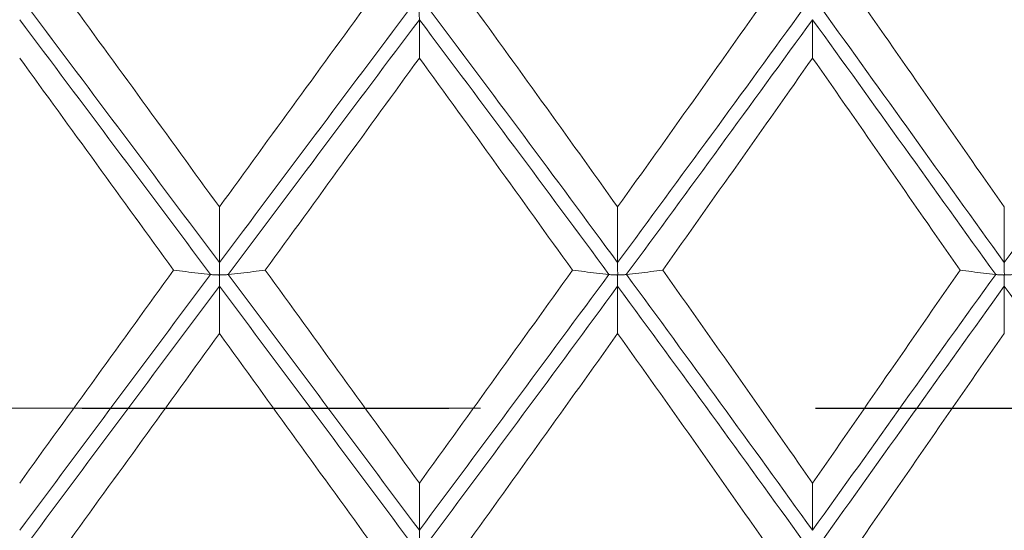
# Model space of a CAD drawing. Units: inches. Extents: x 0.3 to 10.6, y 0.2 to 8.2.
# Drawn here: x 6.6 to 6.9, y 6.4 to 6.5 of the extents above; entities that cross this region are included whole.
import ezdxf

# ---------------------------------------------------------------- set-up
doc = ezdxf.new("R2010")
doc.units = ezdxf.units.IN
doc.header["$MEASUREMENT"] = 0
doc.linetypes.add('CENTERX2', pattern=[0.8, 0.5, -0.1, 0.1, -0.1])
doc.linetypes.add('PHANTOM', pattern=[0.5, 0.25, -0.05, 0.05, -0.05, 0.05, -0.05])
doc.layers.add('LOGO__2', color=250, linetype='Continuous')

msp = doc.modelspace()

# ---------------------------------------------------------------- linework, layer by layer
at = {"color": 7, "linetype": 'PHANTOM', "lineweight": 30}
msp.add_line((6.08484, 6.42809), (8.32085, 6.42809), dxfattribs=at)
at = {"color": 7, "linetype": 'Continuous', "lineweight": 15}
for points in [[(6.67227, 6.48302), (6.65824, 6.50235), (6.64421, 6.52163), (6.63025, 6.54078)], [(6.71431, 6.54078), (6.70032, 6.52163), (6.68629, 6.50234), (6.67227, 6.48302)], [(6.78086, 6.48302), (6.76711, 6.50228), (6.75321, 6.52156), (6.73924, 6.54078)], [(6.82193, 6.54078), (6.80841, 6.52169), (6.79471, 6.50241), (6.78086, 6.48302)], [(6.88631, 6.48302), (6.87268, 6.50243), (6.85939, 6.52163), (6.846, 6.54078)], [(6.67227, 6.46784), (6.65487, 6.4911), (6.63748, 6.5143), (6.62021, 6.5373)], [(6.72437, 6.5373), (6.70706, 6.51429), (6.68966, 6.49109), (6.67227, 6.46784)], [(6.78086, 6.46784), (6.76382, 6.491), (6.74657, 6.5142), (6.7292, 6.5373)], [(6.83167, 6.5373), (6.81501, 6.51439), (6.79804, 6.49119), (6.78086, 6.46784)], [(6.88631, 6.46784), (6.86942, 6.49119), (6.85307, 6.51423), (6.83634, 6.5373)], [(6.93728, 6.5373), (6.92006, 6.51416), (6.90303, 6.49096), (6.88631, 6.46784)], [(6.66986, 6.4646), (6.65245, 6.48788), (6.63506, 6.51109), (6.6178, 6.53411)], [(6.72679, 6.53411), (6.70948, 6.51108), (6.69208, 6.48787), (6.67468, 6.4646)], [(6.72679, 6.52365), (6.72679, 6.52714), (6.72679, 6.53062), (6.72679, 6.53411)], [(6.77849, 6.4646), (6.76143, 6.48778), (6.74416, 6.51099), (6.72679, 6.53411)], [(6.834, 6.53411), (6.81736, 6.51118), (6.80041, 6.48797), (6.78323, 6.4646)], [(6.834, 6.52365), (6.834, 6.52714), (6.834, 6.53062), (6.834, 6.53411)], [(6.88398, 6.4646), (6.86711, 6.48795), (6.85077, 6.511), (6.834, 6.53411)], [(6.65976, 6.46576), (6.64573, 6.48513), (6.63172, 6.50445), (6.6178, 6.52365)], [(6.72679, 6.52365), (6.71283, 6.50444), (6.69881, 6.48512), (6.68478, 6.46576)], [(6.76853, 6.46576), (6.75472, 6.48506), (6.74079, 6.50438), (6.72679, 6.52365)], [(6.834, 6.52365), (6.82057, 6.50451), (6.80694, 6.48519), (6.79314, 6.46576)], [(6.87424, 6.46576), (6.86073, 6.48516), (6.84753, 6.50437), (6.834, 6.52365)], [(6.67227, 6.48302), (6.67227, 6.47796), (6.67227, 6.4729), (6.67227, 6.46784)], [(6.78086, 6.48302), (6.78086, 6.47796), (6.78086, 6.4729), (6.78086, 6.46784)], [(6.88631, 6.48302), (6.88631, 6.47796), (6.88631, 6.4729), (6.88631, 6.46784)], [(6.65976, 6.46576), (6.64573, 6.44639), (6.63172, 6.427), (6.6178, 6.40767)], [(6.72679, 6.40767), (6.71283, 6.42701), (6.69881, 6.4464), (6.68478, 6.46576)], [(6.76853, 6.46576), (6.75472, 6.44646), (6.74079, 6.42707), (6.72679, 6.40767)], [(6.834, 6.40767), (6.82057, 6.42694), (6.80694, 6.44633), (6.79314, 6.46576)], [(6.87424, 6.46576), (6.86073, 6.44637), (6.84753, 6.42709), (6.834, 6.40767)], [(6.66984, 6.4646), (6.65244, 6.44133), (6.63506, 6.41802), (6.6178, 6.39481)], [(6.66986, 6.4646), (6.66985, 6.4646), (6.66984, 6.4646), (6.66984, 6.4646)], [(6.67468, 6.4646), (6.67468, 6.4646), (6.67469, 6.4646), (6.67469, 6.4646)], [(6.72679, 6.39481), (6.70949, 6.41803), (6.69209, 6.44134), (6.67469, 6.4646)], [(6.77847, 6.4646), (6.76142, 6.44143), (6.74415, 6.41812), (6.72679, 6.39481)], [(6.77849, 6.4646), (6.77848, 6.4646), (6.77848, 6.4646), (6.77847, 6.4646)], [(6.78323, 6.4646), (6.78324, 6.4646), (6.78324, 6.4646), (6.78325, 6.4646)], [(6.834, 6.39481), (6.81737, 6.41793), (6.80042, 6.44124), (6.78325, 6.4646)], [(6.88396, 6.4646), (6.8671, 6.44126), (6.85076, 6.41811), (6.834, 6.39481)], [(6.88398, 6.4646), (6.88397, 6.4646), (6.88397, 6.4646), (6.88396, 6.4646)], [(6.67227, 6.46138), (6.65486, 6.43811), (6.63747, 6.41479), (6.62019, 6.39158)], [(6.72438, 6.39158), (6.70707, 6.4148), (6.68966, 6.43812), (6.67227, 6.46138)], [(6.67227, 6.44849), (6.67227, 6.45279), (6.67227, 6.45708), (6.67227, 6.46138)], [(6.78086, 6.46138), (6.76381, 6.43821), (6.74655, 6.41489), (6.72919, 6.39158)], [(6.78086, 6.44849), (6.78086, 6.45279), (6.78086, 6.45708), (6.78086, 6.46138)], [(6.83168, 6.39158), (6.81502, 6.4147), (6.79805, 6.43801), (6.78086, 6.46138)], [(6.88631, 6.46138), (6.86941, 6.43802), (6.85306, 6.41486), (6.83632, 6.39158)], [(6.88631, 6.44849), (6.88631, 6.45279), (6.88631, 6.45708), (6.88631, 6.46138)], [(6.9373, 6.39158), (6.92007, 6.41493), (6.90304, 6.43825), (6.88631, 6.46138)], [(6.67227, 6.44849), (6.65824, 6.42912), (6.64421, 6.40973), (6.63025, 6.3904)], [(6.71431, 6.3904), (6.70032, 6.40973), (6.68629, 6.42912), (6.67227, 6.44849)], [(6.78086, 6.44849), (6.76711, 6.42918), (6.75321, 6.40979), (6.73924, 6.3904)], [(6.82193, 6.3904), (6.80841, 6.40966), (6.79471, 6.42905), (6.78086, 6.44849)], [(6.88631, 6.44849), (6.87268, 6.42904), (6.85939, 6.40973), (6.846, 6.3904)], [(6.72679, 6.40767), (6.72679, 6.40338), (6.72679, 6.3991), (6.72679, 6.39481)], [(6.834, 6.40767), (6.834, 6.40338), (6.834, 6.3991), (6.834, 6.39481)]]:
    msp.add_open_spline(points, degree=3, dxfattribs=at)
for points, knots in [([(6.72679, 6.53411), (6.72679, 6.53414), (6.72679, 6.53423), (6.72679, 6.53438), (6.72678, 6.53453), (6.72678, 6.53474), (6.72678, 6.535), (6.72678, 6.53525), (6.72678, 6.53556), (6.72678, 6.53589), (6.72678, 6.53605), (6.72678, 6.53622), (6.72678, 6.53639), (6.72678, 6.53645), (6.72678, 6.53651), (6.72677, 6.53657), (6.72677, 6.53661), (6.72677, 6.53665), (6.72677, 6.5367), (6.72677, 6.53674), (6.72676, 6.53679), (6.72675, 6.53683), (6.72674, 6.53684), (6.72674, 6.53685), (6.72673, 6.53686), (6.72672, 6.53687), (6.72671, 6.53688), (6.7267, 6.53689), (6.72669, 6.53689), (6.72667, 6.5369), (6.72666, 6.5369), (6.72659, 6.53692), (6.72652, 6.53692), (6.72645, 6.53693), (6.72623, 6.53694), (6.72603, 6.53695), (6.72584, 6.53697), (6.7256, 6.53699), (6.72539, 6.53701), (6.72521, 6.53704), (6.72498, 6.53708), (6.72479, 6.53712), (6.72465, 6.53717), (6.72452, 6.53721), (6.72444, 6.53726), (6.72438, 6.5373)], [0, 0, 0, 0, 0.00000940907, 0.00000940907, 0.00000940907, 0.00001881814, 0.00001881814, 0.00001881814, 0.0000282272, 0.0000282272, 0.0000282272, 0.00003283073, 0.00003283073, 0.00003283073, 0.00003432296, 0.00003432296, 0.00003432296, 0.0000354595, 0.0000354595, 0.0000354595, 0.0000366048, 0.0000366048, 0.0000366048, 0.00003690829, 0.00003690829, 0.00003690829, 0.00003721711, 0.00003721711, 0.00003721711, 0.00003762674, 0.00003762674, 0.00003762674, 0.00003940093, 0.00003940093, 0.00003940093, 0.00004487943, 0.00004487943, 0.00004487943, 0.00005168894, 0.00005168894, 0.00005168894, 0.00006065639, 0.00006065639, 0.00006065639, 0.00006876799, 0.00006876799, 0.00006876799, 0.00006876799]), ([(6.66984, 6.4646), (6.66869, 6.46472), (6.66756, 6.46485), (6.66644, 6.46498), (6.6653, 6.46511), (6.66418, 6.46524), (6.66306, 6.46537), (6.66195, 6.4655), (6.66085, 6.46563), (6.65976, 6.46576)], [0, 0, 0, 0, 0.0000740246, 0.0000740246, 0.0000740246, 0.0001491157, 0.0001491157, 0.0001491157, 0.0002242123, 0.0002242123, 0.0002242123, 0.0002242123]), ([(6.67227, 6.46784), (6.67227, 6.46775), (6.67227, 6.46759), (6.67227, 6.46739), (6.67227, 6.46718), (6.67227, 6.46692), (6.67227, 6.46662), (6.67227, 6.46632), (6.67227, 6.46598), (6.67227, 6.46563), (6.67227, 6.46551), (6.67227, 6.46538), (6.67227, 6.46525), (6.67227, 6.46512), (6.67227, 6.46499), (6.67228, 6.46486), (6.67228, 6.46481), (6.67228, 6.46477), (6.67228, 6.46472), (6.67229, 6.46468), (6.67229, 6.46463), (6.6723, 6.46459), (6.67231, 6.46458), (6.67231, 6.46456), (6.67232, 6.46456), (6.67233, 6.46455), (6.67234, 6.46454), (6.67235, 6.46453), (6.67236, 6.46452), (6.67238, 6.46452), (6.6724, 6.46451), (6.67246, 6.4645), (6.67253, 6.4645), (6.6726, 6.4645), (6.67281, 6.46449), (6.67302, 6.46449), (6.67321, 6.4645), (6.67345, 6.4645), (6.67366, 6.46451), (6.67384, 6.46452), (6.67408, 6.46453), (6.67427, 6.46455), (6.6744, 6.46456), (6.67453, 6.46457), (6.67462, 6.46459), (6.67468, 6.4646)], [0, 0, 0, 0, 0.00000940907, 0.00000940907, 0.00000940907, 0.00001881814, 0.00001881814, 0.00001881814, 0.0000282272, 0.0000282272, 0.0000282272, 0.00003149714, 0.00003149714, 0.00003149714, 0.00003479223, 0.00003479223, 0.00003479223, 0.00003593691, 0.00003593691, 0.00003593691, 0.0000370901, 0.0000370901, 0.0000370901, 0.00003739649, 0.00003739649, 0.00003739649, 0.00003770854, 0.00003770854, 0.00003770854, 0.00003811553, 0.00003811553, 0.00003811553, 0.00003986091, 0.00003986091, 0.00003986091, 0.00004535924, 0.00004535924, 0.00004535924, 0.00005218156, 0.00005218156, 0.00005218156, 0.00006113577, 0.00006113577, 0.00006113577, 0.00006932618, 0.00006932618, 0.00006932618, 0.00006932618]), ([(6.67469, 6.4646), (6.67584, 6.46472), (6.67697, 6.46485), (6.67809, 6.46498), (6.67923, 6.46511), (6.68036, 6.46524), (6.68147, 6.46537), (6.68258, 6.4655), (6.68369, 6.46563), (6.68478, 6.46576)], [0, 0, 0, 0, 0.0000740246, 0.0000740246, 0.0000740246, 0.0001491198, 0.0001491198, 0.0001491198, 0.0002242204, 0.0002242204, 0.0002242204, 0.0002242204]), ([(6.77847, 6.4646), (6.77734, 6.46472), (6.77622, 6.46485), (6.77512, 6.46498), (6.774, 6.46511), (6.77289, 6.46524), (6.77179, 6.46537), (6.77069, 6.4655), (6.76961, 6.46563), (6.76853, 6.46576)], [0, 0, 0, 0, 0.0000740245, 0.0000740245, 0.0000740245, 0.0001488927, 0.0001488927, 0.0001488927, 0.0002237658, 0.0002237658, 0.0002237658, 0.0002237658]), ([(6.78086, 6.46784), (6.78086, 6.46775), (6.78086, 6.46759), (6.78086, 6.46739), (6.78086, 6.46718), (6.78086, 6.46692), (6.78086, 6.46662), (6.78086, 6.46632), (6.78086, 6.46598), (6.78086, 6.46563), (6.78086, 6.46551), (6.78087, 6.46538), (6.78087, 6.46525), (6.78087, 6.46512), (6.78087, 6.46499), (6.78087, 6.46486), (6.78087, 6.46481), (6.78087, 6.46477), (6.78088, 6.46472), (6.78088, 6.46468), (6.78088, 6.46463), (6.7809, 6.46459), (6.7809, 6.46458), (6.78091, 6.46456), (6.78092, 6.46455), (6.78092, 6.46454), (6.78093, 6.46454), (6.78094, 6.46453), (6.78096, 6.46452), (6.78097, 6.46452), (6.78099, 6.46451), (6.78105, 6.4645), (6.78112, 6.4645), (6.78119, 6.4645), (6.7814, 6.46449), (6.7816, 6.46449), (6.78178, 6.4645), (6.78201, 6.4645), (6.78222, 6.46451), (6.7824, 6.46452), (6.78263, 6.46453), (6.78282, 6.46454), (6.78295, 6.46456), (6.78309, 6.46457), (6.78318, 6.46459), (6.78323, 6.4646)], [0, 0, 0, 0, 0.00000940907, 0.00000940907, 0.00000940907, 0.00001881814, 0.00001881814, 0.00001881814, 0.0000282272, 0.0000282272, 0.0000282272, 0.00003150481, 0.00003150481, 0.00003150481, 0.00003480646, 0.00003480646, 0.00003480646, 0.00003594433, 0.00003594433, 0.00003594433, 0.00003709042, 0.00003709042, 0.00003709042, 0.00003739614, 0.00003739614, 0.00003739614, 0.00003770773, 0.00003770773, 0.00003770773, 0.00003810856, 0.00003810856, 0.00003810856, 0.00003980741, 0.00003980741, 0.00003980741, 0.00004514204, 0.00004514204, 0.00004514204, 0.00005182085, 0.00005182085, 0.00005182085, 0.00006071206, 0.00006071206, 0.00006071206, 0.00006910203, 0.00006910203, 0.00006910203, 0.00006910203]), ([(6.78325, 6.4646), (6.78438, 6.46472), (6.78549, 6.46485), (6.7866, 6.46498), (6.78771, 6.46511), (6.78881, 6.46524), (6.78991, 6.46537), (6.791, 6.4655), (6.79208, 6.46563), (6.79314, 6.46576)], [0, 0, 0, 0, 0.0000740246, 0.0000740246, 0.0000740246, 0.0001488176, 0.0001488176, 0.0001488176, 0.0002236164, 0.0002236164, 0.0002236164, 0.0002236164]), ([(6.88396, 6.4646), (6.88285, 6.46472), (6.88175, 6.46485), (6.88066, 6.46498), (6.87957, 6.46511), (6.87849, 6.46524), (6.87742, 6.46537), (6.87635, 6.4655), (6.87529, 6.46563), (6.87424, 6.46576)], [0, 0, 0, 0, 0.0000740246, 0.0000740246, 0.0000740246, 0.0001485398, 0.0001485398, 0.0001485398, 0.0002230607, 0.0002230607, 0.0002230607, 0.0002230607]), ([(6.88631, 6.46784), (6.88631, 6.46775), (6.88631, 6.46759), (6.88631, 6.46739), (6.88631, 6.46718), (6.88631, 6.46692), (6.88631, 6.46662), (6.88631, 6.46632), (6.88631, 6.46598), (6.88631, 6.46563), (6.88631, 6.46551), (6.88631, 6.46538), (6.88631, 6.46525), (6.88631, 6.46512), (6.88631, 6.46499), (6.88632, 6.46486), (6.88632, 6.46481), (6.88632, 6.46477), (6.88632, 6.46472), (6.88632, 6.46469), (6.88633, 6.46466), (6.88633, 6.46463), (6.88634, 6.46462), (6.88634, 6.4646), (6.88635, 6.46458), (6.88635, 6.46457), (6.88636, 6.46456), (6.88636, 6.46455), (6.88637, 6.46454), (6.88638, 6.46453), (6.88639, 6.46453), (6.8864, 6.46452), (6.88642, 6.46452), (6.88644, 6.46451), (6.88651, 6.4645), (6.88658, 6.4645), (6.88665, 6.46449), (6.88686, 6.46449), (6.88705, 6.46449), (6.88723, 6.4645), (6.88746, 6.4645), (6.88766, 6.46451), (6.88783, 6.46452), (6.88807, 6.46453), (6.88825, 6.46455), (6.88838, 6.46456), (6.8885, 6.46458), (6.88859, 6.46459), (6.88864, 6.4646)], [0, 0, 0, 0, 0.00000940907, 0.00000940907, 0.00000940907, 0.00001881814, 0.00001881814, 0.00001881814, 0.0000282272, 0.0000282272, 0.0000282272, 0.00003151293, 0.00003151293, 0.00003151293, 0.00003482137, 0.00003482137, 0.00003482137, 0.00003595218, 0.00003595218, 0.00003595218, 0.00003669198, 0.00003669198, 0.00003669198, 0.00003714274, 0.00003714274, 0.00003714274, 0.00003743465, 0.00003743465, 0.00003743465, 0.00003773064, 0.00003773064, 0.00003773064, 0.00003814772, 0.00003814772, 0.00003814772, 0.00003999181, 0.00003999181, 0.00003999181, 0.00004529968, 0.00004529968, 0.00004529968, 0.00005202314, 0.00005202314, 0.00005202314, 0.00006109323, 0.00006109323, 0.00006109323, 0.00006917765, 0.00006917765, 0.00006917765, 0.00006917765]), ([(6.67227, 6.46138), (6.67227, 6.46145), (6.67227, 6.46158), (6.67227, 6.46176), (6.67227, 6.46194), (6.67226, 6.46218), (6.67226, 6.46246), (6.67226, 6.46274), (6.67226, 6.46306), (6.67226, 6.46341), (6.67226, 6.46358), (6.67226, 6.46375), (6.67226, 6.46393), (6.67226, 6.46399), (6.67226, 6.46405), (6.67226, 6.46411), (6.67225, 6.46415), (6.67225, 6.4642), (6.67225, 6.46424), (6.67225, 6.46429), (6.67224, 6.46433), (6.67223, 6.46438), (6.67222, 6.46439), (6.67222, 6.4644), (6.67221, 6.46441), (6.6722, 6.46442), (6.67219, 6.46443), (6.67218, 6.46443), (6.67217, 6.46444), (6.67215, 6.46445), (6.67214, 6.46445), (6.67207, 6.46447), (6.67199, 6.46447), (6.67192, 6.46447), (6.67171, 6.46448), (6.6715, 6.46448), (6.67131, 6.46449), (6.67108, 6.4645), (6.67086, 6.46451), (6.67068, 6.46452), (6.67045, 6.46453), (6.67026, 6.46454), (6.67012, 6.46456), (6.67, 6.46457), (6.66991, 6.46459), (6.66986, 6.4646)], [0, 0, 0, 0, 0.00000940907, 0.00000940907, 0.00000940907, 0.00001881814, 0.00001881814, 0.00001881814, 0.0000282272, 0.0000282272, 0.0000282272, 0.00003283073, 0.00003283073, 0.00003283073, 0.00003432377, 0.00003432377, 0.00003432377, 0.00003546063, 0.00003546063, 0.00003546063, 0.00003660636, 0.00003660636, 0.00003660636, 0.00003690959, 0.00003690959, 0.00003690959, 0.00003721802, 0.00003721802, 0.00003721802, 0.00003762975, 0.00003762975, 0.00003762975, 0.00003942151, 0.00003942151, 0.00003942151, 0.00004493732, 0.00004493732, 0.00004493732, 0.00005177765, 0.00005177765, 0.00005177765, 0.00006075947, 0.00006075947, 0.00006075947, 0.00006881139, 0.00006881139, 0.00006881139, 0.00006881139]), ([(6.78086, 6.46138), (6.78086, 6.46145), (6.78086, 6.46158), (6.78086, 6.46176), (6.78086, 6.46194), (6.78086, 6.46218), (6.78086, 6.46246), (6.78086, 6.46274), (6.78086, 6.46306), (6.78086, 6.46341), (6.78086, 6.46358), (6.78086, 6.46375), (6.78085, 6.46393), (6.78085, 6.46399), (6.78085, 6.46405), (6.78085, 6.46411), (6.78085, 6.46415), (6.78085, 6.4642), (6.78084, 6.46424), (6.78084, 6.46429), (6.78084, 6.46433), (6.78082, 6.46438), (6.78082, 6.46439), (6.78081, 6.4644), (6.78081, 6.46441), (6.7808, 6.46442), (6.78079, 6.46443), (6.78078, 6.46443), (6.78076, 6.46444), (6.78075, 6.46445), (6.78073, 6.46445), (6.78067, 6.46447), (6.7806, 6.46447), (6.78053, 6.46447), (6.78032, 6.46448), (6.78012, 6.46448), (6.77994, 6.46449), (6.77971, 6.4645), (6.7795, 6.46451), (6.77932, 6.46452), (6.77909, 6.46453), (6.7789, 6.46454), (6.77876, 6.46456), (6.77863, 6.46457), (6.77854, 6.46459), (6.77849, 6.4646)], [0, 0, 0, 0, 0.00000940907, 0.00000940907, 0.00000940907, 0.00001881814, 0.00001881814, 0.00001881814, 0.0000282272, 0.0000282272, 0.0000282272, 0.00003283073, 0.00003283073, 0.00003283073, 0.00003432022, 0.00003432022, 0.00003432022, 0.00003545552, 0.00003545552, 0.00003545552, 0.00003659917, 0.00003659917, 0.00003659917, 0.00003690373, 0.00003690373, 0.00003690373, 0.00003721399, 0.00003721399, 0.00003721399, 0.00003761641, 0.00003761641, 0.00003761641, 0.00003933075, 0.00003933075, 0.00003933075, 0.00004467646, 0.00004467646, 0.00004467646, 0.00005137146, 0.00005137146, 0.00005137146, 0.00006028132, 0.00006028132, 0.00006028132, 0.00006861041, 0.00006861041, 0.00006861041, 0.00006861041]), ([(6.88631, 6.46138), (6.88631, 6.46145), (6.88631, 6.46158), (6.88631, 6.46176), (6.88631, 6.46194), (6.88631, 6.46218), (6.8863, 6.46246), (6.8863, 6.46274), (6.8863, 6.46306), (6.8863, 6.46341), (6.8863, 6.46358), (6.8863, 6.46375), (6.8863, 6.46393), (6.8863, 6.46399), (6.8863, 6.46405), (6.8863, 6.46411), (6.88629, 6.46415), (6.88629, 6.4642), (6.88629, 6.46424), (6.88629, 6.46427), (6.88629, 6.4643), (6.88628, 6.46433), (6.88628, 6.46435), (6.88627, 6.46436), (6.88627, 6.46438), (6.88626, 6.46439), (6.88626, 6.4644), (6.88625, 6.46441), (6.88624, 6.46442), (6.88623, 6.46443), (6.88622, 6.46443), (6.88621, 6.46444), (6.88619, 6.46445), (6.88618, 6.46445), (6.88611, 6.46447), (6.88603, 6.46447), (6.88596, 6.46447), (6.88576, 6.46448), (6.88556, 6.46448), (6.88538, 6.46449), (6.88516, 6.4645), (6.88495, 6.46451), (6.88478, 6.46452), (6.88455, 6.46453), (6.88437, 6.46454), (6.88423, 6.46456), (6.88411, 6.46457), (6.88403, 6.46459), (6.88398, 6.4646)], [0, 0, 0, 0, 0.00000940907, 0.00000940907, 0.00000940907, 0.00001881814, 0.00001881814, 0.00001881814, 0.0000282272, 0.0000282272, 0.0000282272, 0.00003283074, 0.00003283074, 0.00003283074, 0.00003431691, 0.00003431691, 0.00003431691, 0.00003545024, 0.00003545024, 0.00003545024, 0.00003619258, 0.00003619258, 0.00003619258, 0.00003664483, 0.00003664483, 0.00003664483, 0.00003693735, 0.00003693735, 0.00003693735, 0.00003723403, 0.00003723403, 0.00003723403, 0.00003764988, 0.00003764988, 0.00003764988, 0.00003948215, 0.00003948215, 0.00003948215, 0.00004477813, 0.00004477813, 0.00004477813, 0.00005148242, 0.00005148242, 0.00005148242, 0.00006053208, 0.00006053208, 0.00006053208, 0.00006867139, 0.00006867139, 0.00006867139, 0.00006867139]), ([(6.72679, 6.39481), (6.72679, 6.39475), (6.72679, 6.39463), (6.72679, 6.39445), (6.72679, 6.39428), (6.72679, 6.39404), (6.72679, 6.39377), (6.72679, 6.39349), (6.72679, 6.39317), (6.72679, 6.39283), (6.72679, 6.39271), (6.72679, 6.39259), (6.72679, 6.39246), (6.72679, 6.39233), (6.72679, 6.39221), (6.7268, 6.39208), (6.7268, 6.39203), (6.7268, 6.39199), (6.7268, 6.39194), (6.72681, 6.3919), (6.72681, 6.39185), (6.72682, 6.39181), (6.72683, 6.39179), (6.72683, 6.39178), (6.72684, 6.39177), (6.72685, 6.39176), (6.72686, 6.39175), (6.72687, 6.39175), (6.72688, 6.39174), (6.7269, 6.39173), (6.72691, 6.39173), (6.72698, 6.39171), (6.72705, 6.39171), (6.72712, 6.39171), (6.72733, 6.3917), (6.72754, 6.3917), (6.72773, 6.39169), (6.72796, 6.39168), (6.72817, 6.39168), (6.72835, 6.39167), (6.72859, 6.39165), (6.72877, 6.39164), (6.72891, 6.39162), (6.72904, 6.39161), (6.72913, 6.39159), (6.72919, 6.39158)], [0, 0, 0, 0, 0.00000940907, 0.00000940907, 0.00000940907, 0.00001881814, 0.00001881814, 0.00001881814, 0.0000282272, 0.0000282272, 0.0000282272, 0.00003149882, 0.00003149882, 0.00003149882, 0.00003479536, 0.00003479536, 0.00003479536, 0.00003593853, 0.00003593853, 0.00003593853, 0.00003709015, 0.00003709015, 0.00003709015, 0.0000373964, 0.0000373964, 0.0000373964, 0.00003770835, 0.00003770835, 0.00003770835, 0.00003811395, 0.00003811395, 0.00003811395, 0.00003984878, 0.00003984878, 0.00003984878, 0.00004530972, 0.00004530972, 0.00004530972, 0.00005209873, 0.00005209873, 0.00005209873, 0.00006103808, 0.00006103808, 0.00006103808, 0.00006927485, 0.00006927485, 0.00006927485, 0.00006927485])]:
    msp.add_open_spline(points, degree=3, knots=knots, dxfattribs=at)
at = {"layer": 'LOGO__2', "color": 7, "linetype": 'CENTERX2', "lineweight": 0}
msp.add_line((6.24347, 6.42809), (8.26445, 6.42809), dxfattribs=at)

doc.saveas('drawing.dxf')
